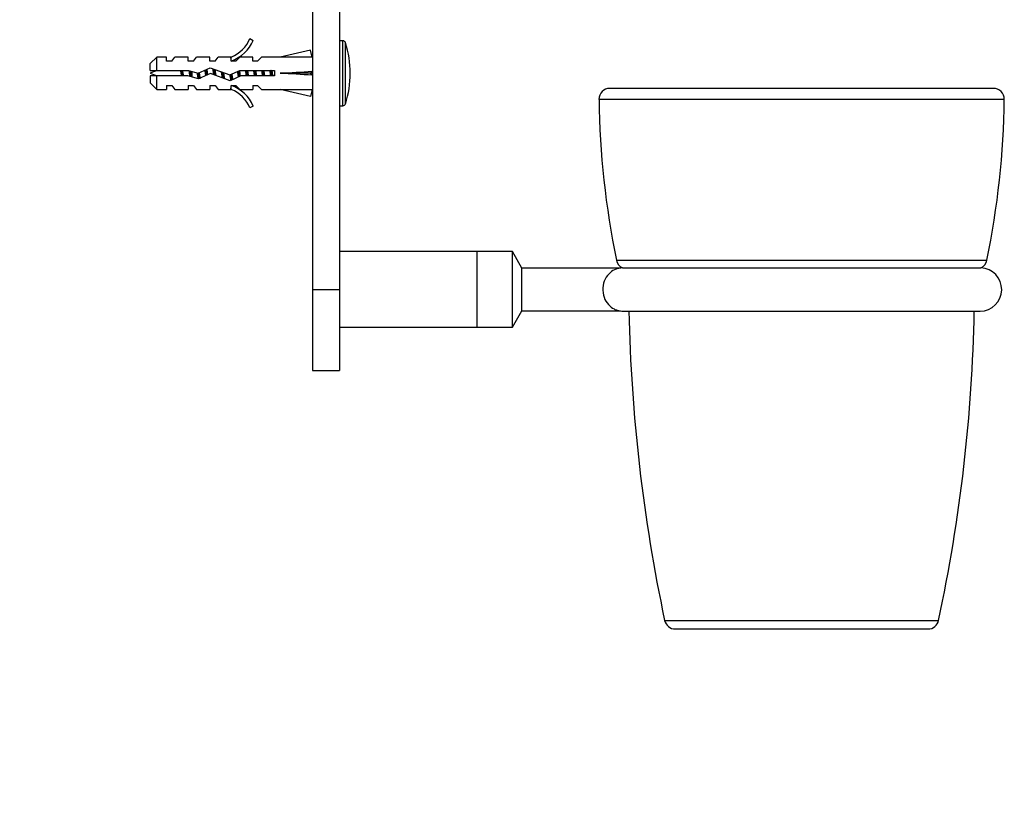
# Model space of a CAD drawing. Units: millimetres. Extents: x 0 to 820, y 0 to 1164.
# Drawn here: x 637 to 820, y 582 to 728 of the extents above; entities that cross this region are included whole.
import ezdxf
from ezdxf import colors
from ezdxf.entities.mleader import LeaderData, LeaderLine
from ezdxf.math import Vec2, Vec3

# ---------------------------------------------------------------- set-up
doc = ezdxf.new("R2010")
doc.units = ezdxf.units.MM
doc.layers.add('DV5_Défaut', color=7, linetype='Continuous')
doc.layers.add('Défaut', color=7, linetype='Continuous')

# ---------------------------------------------------------------- blocks, each defined once
blk = doc.blocks.new('_DOT')
at = {"color": 0}
blk.add_line((0, 0), (-1, 0), dxfattribs=at)
at = {"color": 0, "const_width": 0.333}
blk.add_lwpolyline([(-0.1665, 0, 1), (0.1665, 0, 1)], format="xyb", close=True, dxfattribs=at)
blk = doc.blocks.new('SE4')
at = {"layer": 'DV5_Défaut', "color": 7, "linetype": 'Continuous'}
for p, q in [((696.6, 780.69), (696.6, 677.65)), ((691.6, 775.73), (691.6, 677.65)), ((680.05, 724.07), (680.66, 723.73)), ((697.24, 723.65), (696.6, 723.65)), ((697.24, 711.65), (697.24, 723.65)), ((697.71, 712), (697.71, 723.31)), ((691.23, 721.94), (685.61, 720.65)), ((691.53, 720.63), (691.23, 721.94)), ((662.8, 720.65), (661.6, 719.45)), ((661.6, 718.15), (661.6, 719.45)), ((662.8, 718.15), (662.8, 720.65)), ((664.6, 720.65), (662.8, 720.65)), ((664.6, 719.9), (664.6, 720.65)), ((665.6, 719.9), (664.6, 719.9)), ((665.6, 719.9), (666.17, 720.65)), ((668.6, 720.65), (666.17, 720.65)), ((668.6, 719.9), (668.6, 720.65)), ((669.6, 719.9), (668.6, 719.9)), ((669.6, 719.9), (670.17, 720.65)), ((672.6, 720.65), (670.17, 720.65)), ((672.6, 719.9), (672.6, 720.65)), ((673.6, 719.9), (672.6, 719.9)), ((673.6, 719.9), (674.17, 720.65)), ((676.6, 720.65), (674.17, 720.65)), ((676.37, 720.56), (676.6, 720.65)), ((676.37, 720.56), (676.6, 720.56)), ((676.6, 719.9), (676.6, 720.56)), ((677.45, 719.9), (676.6, 719.9)), ((677.45, 719.9), (678.19, 720.65)), ((680.6, 720.65), (678.19, 720.65)), ((680.6, 719.9), (680.6, 720.65)), ((681.45, 719.9), (680.6, 719.9)), ((681.45, 719.9), (682.19, 720.65)), ((685.61, 720.65), (682.19, 720.65)), ((691.6, 720.65), (691.52, 720.65)), ((661.6, 718.15), (662.8, 718.15)), ((662.8, 718.15), (668.71, 718.15)), ((668.71, 718.15), (670.46, 717.65)), ((669.38, 716.92), (669.38, 717.96)), ((670.46, 717.65), (672.7, 718.65)), ((672.7, 718.65), (676.34, 717.34)), ((676.34, 717.34), (678.15, 718.15)), ((678.15, 718.15), (684.61, 718.15)), ((684.61, 718.15), (684.61, 717.15)), ((691.23, 717.65), (685.61, 717.65)), ((691.53, 718.01), (691.23, 717.65)), ((691.53, 717.29), (691.23, 717.65)), ((662.8, 717.15), (661.6, 717.15)), ((661.6, 717.15), (661.6, 715.85)), ((661.6, 715.85), (662.8, 714.65)), ((662.8, 714.65), (662.8, 717.15)), ((668.57, 717.15), (662.8, 717.15)), ((670.53, 716.59), (668.57, 717.15)), ((672.74, 717.58), (670.53, 716.59)), ((676.38, 716.27), (672.74, 717.58)), ((678.37, 717.15), (676.38, 716.27)), ((684.61, 717.15), (678.37, 717.15)), ((662.8, 714.65), (664.6, 714.65)), ((664.6, 715.4), (664.6, 714.65)), ((664.6, 715.4), (665.6, 715.4)), ((665.6, 715.4), (666.17, 714.65)), ((666.17, 714.65), (668.6, 714.65)), ((668.6, 715.4), (668.6, 714.65)), ((668.6, 715.4), (669.6, 715.4)), ((669.6, 715.4), (670.17, 714.65)), ((670.17, 714.65), (672.6, 714.65)), ((672.6, 715.4), (672.6, 714.65)), ((672.6, 715.4), (673.6, 715.4)), ((673.6, 715.4), (674.17, 714.65)), ((674.17, 714.65), (676.6, 714.65)), ((676.6, 714.65), (676.37, 714.75)), ((676.6, 714.75), (676.37, 714.75)), ((676.6, 715.4), (677.45, 715.4)), ((676.6, 714.75), (676.6, 715.4)), ((677.45, 715.4), (678.19, 714.65)), ((678.19, 714.65), (680.6, 714.65)), ((680.6, 715.4), (680.6, 714.65)), ((680.6, 715.4), (681.45, 715.4)), ((681.45, 715.4), (682.19, 714.65)), ((682.19, 714.65), (685.61, 714.65)), ((691.23, 713.37), (685.61, 714.65)), ((691.53, 714.67), (691.23, 713.37)), ((691.52, 714.65), (691.6, 714.65)), ((817.58, 714.85), (746.61, 714.85)), ((744.61, 712.83), (819.58, 712.83)), ((680.66, 711.58), (680.05, 711.23)), ((696.6, 711.65), (697.24, 711.65)), ((722.1, 684.65), (696.6, 684.65)), ((722.1, 670.65), (722.1, 684.65)), ((722.1, 670.65), (722.1, 684.65)), ((728.6, 684.65), (722.1, 684.65)), ((728.6, 670.65), (728.6, 684.65)), ((730.35, 681.62), (728.6, 684.65)), ((747.82, 683.08), (816.37, 683.08)), ((730.35, 673.68), (730.35, 681.62)), ((748.59, 681.62), (730.35, 681.62)), ((748.94, 681.67), (815.25, 681.67)), ((691.6, 677.65), (691.6, 662.65)), ((691.6, 677.65), (696.6, 677.65)), ((696.6, 677.65), (696.6, 662.65)), ((728.6, 670.65), (730.35, 673.68)), ((730.35, 673.68), (748.59, 673.68)), ((749.1, 673.65), (815.1, 673.65)), ((696.6, 670.65), (722.1, 670.65)), ((722.1, 670.65), (728.6, 670.65)), ((691.6, 662.65), (696.6, 662.65)), ((756.76, 616.44), (807.44, 616.44)), ((758.71, 614.85), (805.48, 614.85))]:
    blk.add_line(p, q, dxfattribs=at)
for centre, radius, start, end in [((674.03, 726.7), 6.57, 293.0263, 336.4591), ((674.03, 726.7), 7.27, 290.7123, 335.8453), ((697.24, 723.15), 0.5, 17.7916, 90), ((680.1, 717.65), 18.5, 342.2084, 17.7916), ((669.38, 699.53), 19.73, 109.2244, 113.2357), ((669.38, 735.78), 19.73, 246.7643, 250.7756), ((674.03, 708.61), 7.27, 24.1547, 69.2877), ((674.03, 708.61), 6.57, 23.5409, 66.9737), ((746.61, 712.85), 2, 90, 180.7346), ((817.58, 712.85), 2, 359.2654, 90), ((902.6, 714.85), 158, 180.7346, 191.6018), ((661.6, 714.85), 158, 348.3982, 359.2654), ((697.24, 712.15), 0.5, 270, 342.2084), ((749.78, 683.48), 2, 191.6018, 245.0474), ((814.41, 683.48), 2, 294.9526, 348.3982), ((749.1, 677.65), 4, 91.7736, 97.2693), ((815.1, 677.65), 4, 270, 88.2264), ((749.1, 677.65), 4, 262.7517, 270), ((1055.38, 679.85), 305.29, 181.1578, 191.9891), ((508.81, 679.85), 305.29, 348.0109, 358.8422), ((758.71, 616.85), 2, 191.9891, 270), ((805.48, 616.85), 2, 270, 348.0109)]:
    blk.add_arc(centre, radius, start, end, dxfattribs=at)
for centre, major_axis, ratio, start_param, end_param in [((672.48, 717.65), (51.94, 0.76), 0.055876, 1.194522, 1.314474), ((672.48, 717.65), (51.94, 2.9), 0.014553, -1.316105, -1.196154), ((672.48, 717.65), (51.94, -2.9), 0.014553, 1.196154, 1.316105), ((692.21, 717.65), (0, 3), 0.228555, 1.450845, 1.690748), ((672.48, 717.65), (51.94, -0.76), 0.055876, -1.314474, -1.194522)]:
    blk.add_ellipse(centre, major_axis=major_axis, ratio=ratio, start_param=start_param, end_param=end_param, dxfattribs=at)
for points, knots in [([(667.2, 718.16), (667.22, 718.06), (667.23, 717.97), (667.25, 717.87), (667.28, 717.7), (667.3, 717.53), (667.33, 717.36), (667.34, 717.29), (667.36, 717.22), (667.37, 717.15)], [0, 0, 0, 0, 0.295296, 0.295296, 0.295296, 0.781572, 0.781572, 0.781572, 1, 1, 1, 1]), ([(667.77, 717.15), (667.76, 717.21), (667.75, 717.27), (667.7, 717.61), (667.66, 717.89), (667.61, 718.15)], [0, 0, 0, 0, 0.188757, 0.188757, 1, 1, 1, 1]), ([(668.75, 718.15), (668.78, 717.98), (668.81, 717.8), (668.83, 717.62), (668.86, 717.44), (668.88, 717.26), (668.91, 717.09), (668.91, 717.08), (668.92, 717.06), (668.92, 717.05)], [0, 0, 0, 0, 0.4815976, 0.4815976, 0.4815976, 0.9612695, 0.9612695, 0.9612695, 1, 1, 1, 1]), ([(669.27, 716.95), (669.24, 717.1), (669.22, 717.27), (669.16, 717.64), (669.13, 717.85), (669.1, 718.04)], [0, 0, 0, 0, 0.459198, 0.459198, 1, 1, 1, 1]), ([(748.59, 681.62), (748.59, 681.62), (748.58, 681.62), (748.51, 681.61), (748.42, 681.6), (748.16, 681.54), (747.96, 681.49), (747.38, 681.27), (747.01, 681.06), (746.31, 680.45), (746, 680.06), (745.52, 679.11), (745.36, 678.54), (745.28, 677.35), (745.37, 676.74), (745.74, 675.68), (746.01, 675.23), (746.34, 674.87)], [0, 0, 0, 0, 0.018627, 0.018627, 0.061296, 0.061296, 0.146632, 0.146632, 0.317306, 0.317306, 0.487979, 0.487979, 0.658653, 0.658653, 0.829326, 0.829326, 1, 1, 1, 1]), ([(746.34, 674.87), (746.66, 674.5), (747.02, 674.24), (747.59, 673.95), (747.79, 673.87), (748.17, 673.76), (748.38, 673.72), (748.56, 673.69), (748.59, 673.68), (748.59, 673.68)], [0, 0, 0, 0, 0.459974, 0.459974, 0.689961, 0.689961, 0.919949, 0.919949, 1, 1, 1, 1])]:
    blk.add_open_spline(points, degree=3, knots=knots, dxfattribs=at)
for points, weights, knots in [([(667.56, 717.14), (667.52, 717.39), (667.5, 717.65), (667.47, 717.91), (667.44, 718.16)], [0.949760965277, 0.966507789773, 1, 0.966507789773, 0.949760965277], [0, 0, 0, 0.5, 0.5, 1, 1, 1]), ([(669.07, 717), (669.03, 717.32), (669, 717.65), (668.97, 717.88), (668.95, 718.09)], [0.941649300131, 0.957065609842, 1, 0.971002513002, 0.954557469168], [0, 0, 0, 0.596876, 0.596876, 1, 1, 1]), ([(670.62, 716.67), (670.55, 717.13), (670.5, 717.65), (670.5, 717.66), (670.49, 717.67)], [0.933029260977, 0.93406591049, 1, 0.998885058348, 0.997788673869], [0, 0, 0, 0.983371, 0.983371, 1, 1, 1]), ([(670.65, 717.74), (670.66, 717.7), (670.66, 717.65), (670.73, 717.12), (670.82, 716.7)], [0.986389138021, 0.992808548227, 1, 0.918684546706, 0.936077402766], [0, 0, 0, 0.081253, 0.081253, 1, 1, 1]), ([(671.9, 717.19), (671.86, 717.42), (671.83, 717.65), (671.79, 717.95), (671.74, 718.23)], [0.945713943727, 0.962181552969, 1, 0.952523713485, 0.938695563929], [0, 0, 0, 0.4433855, 0.4433855, 1, 1, 1]), ([(672.04, 717.26), (672.02, 717.45), (672, 717.65), (671.96, 717.99), (671.92, 718.31)], [0.957958329785, 0.973891060619, 1, 0.956732372232, 0.941411648811], [0, 0, 0, 0.3763366, 0.3763366, 1, 1, 1]), ([(672.05, 718.37), (672.11, 718.03), (672.16, 717.65), (672.18, 717.49), (672.21, 717.33)], [0.93379432341, 0.940248634012, 1, 0.973575074968, 0.957574165871], [0, 0, 0, 0.693362, 0.693362, 1, 1, 1]), ([(673.37, 717.34), (673.35, 717.5), (673.33, 717.65), (673.27, 718.1), (673.2, 718.49)], [0.958541754983, 0.974366326761, 1, 0.929574357151, 0.933189186314], [0, 0, 0, 0.266853, 0.266853, 1, 1, 1]), ([(673.54, 717.28), (673.52, 717.47), (673.5, 717.65), (673.45, 718.04), (673.41, 718.4)], [0.960002190868, 0.975532731806, 1, 0.950574242494, 0.93761667484], [0, 0, 0, 0.331117, 0.331117, 1, 1, 1]), ([(673.55, 718.35), (673.61, 718.02), (673.66, 717.65), (673.69, 717.43), (673.73, 717.21)], [0.934150421107, 0.941742692511, 1, 0.963943091691, 0.947294349908], [0, 0, 0, 0.617694, 0.617694, 1, 1, 1]), ([(674.97, 716.75), (674.9, 717.16), (674.83, 717.65), (674.81, 717.78), (674.79, 717.91)], [0.93422540582, 0.923999613657, 1, 0.979158019807, 0.964800674024], [0, 0, 0, 0.784784, 0.784784, 1, 1, 1]), ([(675.11, 716.71), (675.05, 717.15), (675, 717.65), (674.99, 717.75), (674.98, 717.84)], [0.933245906748, 0.936965139515, 1, 0.98771229233, 0.977678560623], [0, 0, 0, 0.836866, 0.836866, 1, 1, 1]), ([(675.14, 717.78), (675.15, 717.71), (675.16, 717.65), (675.24, 717.07), (675.33, 716.63)], [0.981095957212, 0.989766268812, 1, 0.911730018122, 0.939774470784], [0, 0, 0, 0.103892, 0.103892, 1, 1, 1]), ([(677.94, 716.95), (677.88, 717.29), (677.83, 717.65), (677.81, 717.82), (677.78, 717.99)], [0.934228024001, 0.942035514337, 1, 0.971976123453, 0.95567592705], [0, 0, 0, 0.674097, 0.674097, 1, 1, 1]), ([(678.07, 717.01), (678.03, 717.33), (678, 717.65), (677.97, 717.86), (677.95, 718.07)], [0.942322186647, 0.957985031188, 1, 0.972594507623, 0.956401006677], [0, 0, 0, 0.605225, 0.605225, 1, 1, 1]), ([(678.09, 718.13), (678.13, 717.9), (678.16, 717.65), (678.2, 717.36), (678.24, 717.1)], [0.944389435279, 0.960618799604, 1, 0.954050000086, 0.939619445675], [0, 0, 0, 0.46151, 0.46151, 1, 1, 1]), ([(679.41, 717.15), (679.37, 717.39), (679.33, 717.65), (679.3, 717.91), (679.26, 718.16)], [0.942600616828, 0.958355718998, 1, 0.958355718998, 0.942600616828], [0, 0, 0, 0.5, 0.5, 1, 1, 1]), ([(679.56, 717.14), (679.52, 717.39), (679.5, 717.65), (679.47, 717.91), (679.44, 718.16)], [0.949760965277, 0.966507789773, 1, 0.966507789773, 0.949760965277], [0, 0, 0, 0.5, 0.5, 1, 1, 1]), ([(679.59, 718.16), (679.63, 717.91), (679.66, 717.65), (679.7, 717.39), (679.74, 717.15)], [0.942600616828, 0.958355718998, 1, 0.958355718998, 0.942600616828], [0, 0, 0, 0.5, 0.5, 1, 1, 1]), ([(680.91, 717.15), (680.87, 717.39), (680.83, 717.65), (680.8, 717.91), (680.76, 718.16)], [0.942600616828, 0.958355718998, 1, 0.958355718998, 0.942600616828], [0, 0, 0, 0.5, 0.5, 1, 1, 1]), ([(681.06, 717.14), (681.02, 717.39), (681, 717.65), (680.97, 717.91), (680.94, 718.16)], [0.949760965277, 0.966507789773, 1, 0.966507789773, 0.949760965277], [0, 0, 0, 0.5, 0.5, 1, 1, 1]), ([(681.09, 718.16), (681.13, 717.91), (681.16, 717.65), (681.2, 717.39), (681.24, 717.15)], [0.942600616828, 0.958355718998, 1, 0.958355718998, 0.942600616828], [0, 0, 0, 0.5, 0.5, 1, 1, 1]), ([(682.41, 717.15), (682.37, 717.39), (682.33, 717.65), (682.3, 717.91), (682.26, 718.16)], [0.942600616828, 0.958355718998, 1, 0.958355718998, 0.942600616828], [0, 0, 0, 0.5, 0.5, 1, 1, 1]), ([(682.56, 717.14), (682.52, 717.39), (682.5, 717.65), (682.47, 717.91), (682.44, 718.16)], [0.949760965277, 0.966507789773, 1, 0.966507789773, 0.949760965277], [0, 0, 0, 0.5, 0.5, 1, 1, 1]), ([(682.59, 718.16), (682.63, 717.91), (682.66, 717.65), (682.7, 717.39), (682.74, 717.15)], [0.942600616828, 0.958355718998, 1, 0.958355718998, 0.942600616828], [0, 0, 0, 0.5, 0.5, 1, 1, 1]), ([(683.91, 717.15), (683.87, 717.39), (683.83, 717.65), (683.8, 717.91), (683.76, 718.16)], [0.942600616828, 0.958355718998, 1, 0.958355718998, 0.942600616828], [0, 0, 0, 0.5, 0.5, 1, 1, 1]), ([(684.06, 717.14), (684.02, 717.39), (684, 717.65), (683.97, 717.91), (683.94, 718.16)], [0.949760965277, 0.966507789773, 1, 0.966507789773, 0.949760965277], [0, 0, 0, 0.5, 0.5, 1, 1, 1]), ([(684.09, 718.16), (684.13, 717.91), (684.16, 717.65), (684.2, 717.39), (684.24, 717.15)], [0.942600616828, 0.958355718998, 1, 0.958355718998, 0.942600616828], [0, 0, 0, 0.5, 0.5, 1, 1, 1])]:
    blk.add_rational_spline(points, weights, degree=2, knots=knots, dxfattribs=at)
for points, weights in [([(670.51, 716.59), (670.41, 717.04), (670.33, 717.65)], [0.942862092122, 0.907326440205, 1]), ([(676.56, 716.33), (676.47, 716.7), (676.37, 717.35)], [0.982723414825, 0.896439845565, 0.959919856125]), ([(676.66, 716.38), (676.59, 716.83), (676.52, 717.42)], [0.939702569239, 0.91664172949, 0.973074593036]), ([(676.68, 717.5), (676.77, 716.89), (676.86, 716.48)], [0.976633412385, 0.902718618629, 0.954051595354])]:
    blk.add_rational_spline(points, weights, degree=2, dxfattribs=at)

msp = doc.modelspace()

# ---------------------------------------------------------------- block references
at = {"layer": 'Défaut'}
msp.add_blockref('SE4', (0, 0), dxfattribs=at)

# ---------------------------------------------------------------- leaders
at = {"layer": 'Défaut', "color": 7, "linetype": 'Continuous'}
ml = msp.add_multileader_mtext('Standard', dxfattribs=at)
ml.set_content('{\\pxsm0.9;\\fSolid Edge ISO|b1||i0||c0|p34;\\W1.;03/01/2018\\P}', color=256)
ml.set_leader_properties()
ml.set_arrow_properties(name='DOT')
ml.build(insert=Vec2(0, 0))
ml.multileader.update_dxf_attribs({"leader_type": 0, "dogleg_length": 0, "arrow_head_size": 12})
ctx = ml.context
ctx.base_point, ctx.char_height, ctx.arrow_head_size, ctx.landing_gap_size = Vec3(656.6, 1156.97), 12, 12, 4.2
notes = []
notes.append((ctx, [(0, (0, 0, 0), (0, 0), (1, 0), 1, [])]))
ctx.mtext.insert = Vec3(658.6, 1163.09)
for ctx, leaders in notes:
    for number, flags, end, landing, length, lines in leaders:
        leader = LeaderData()
        leader.index, (leader.has_last_leader_line, leader.has_dogleg_vector, leader.attachment_direction) = number, flags
        leader.last_leader_point, leader.dogleg_vector, leader.dogleg_length = Vec3(end), Vec3(landing), length
        for number, points, colour, breaks in lines:
            line = LeaderLine()
            line.index, line.vertices, line.color, line.breaks = number, Vec3.list(points), colors.encode_raw_color(colour), breaks
            leader.lines.append(line)
        ctx.leaders.append(leader)

doc.saveas('drawing.dxf')
